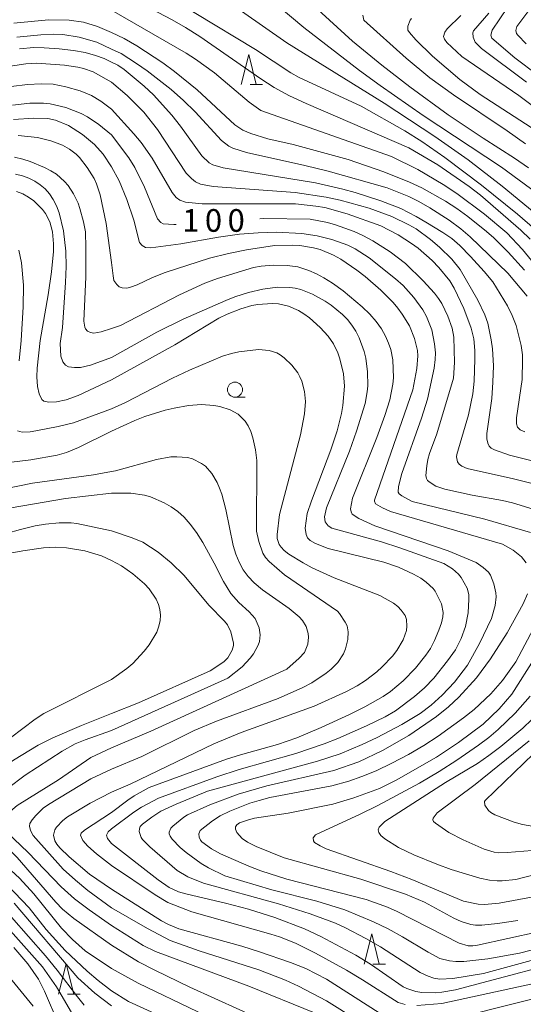
# Model space of a CAD drawing. Units: millimetres. Extents: x -76000 to -74000, y 28500 to 30000.
# Drawn here: x -74783 to -74700, y 29355 to 29517 of the extents above; entities that cross this region are included whole.
import ezdxf

# ---------------------------------------------------------------- set-up
doc = ezdxf.new("R2010")
doc.units = ezdxf.units.MM
for name, color, linetype, lineweight in [('633100_広葉樹林', 7, 'Continuous', 9), ('633200_針葉樹林', 7, 'Continuous', 9), ('710100_等高線（計曲線）', 7, 'Continuous', 20), ('710200_等高線（主曲線）', 7, 'Continuous', 9), ('731207_図化機測定による標高点（注記）', 7, 'Continuous', 20)]:
    doc.layers.add(name, color=color, linetype=linetype, lineweight=lineweight)
doc.styles.add('Style-WORKING', font='txt')

msp = doc.modelspace()

# ---------------------------------------------------------------- linework, layer by layer
at = {"layer": '633100_広葉樹林'}
msp.add_line((-74747.86, 29454.94), (-74746.19, 29454.94), dxfattribs=at)
msp.add_circle((-74747.86, 29456.19), 1.25, dxfattribs=at)
at = {"layer": '633200_針葉樹林'}
for p, q in [((-74745.37, 29506.64), (-74743.29, 29506.64)), ((-74725.04, 29361.17), (-74722.96, 29361.17)), ((-74775.56, 29356.2), (-74773.48, 29356.2))]:
    msp.add_line(p, q, dxfattribs=at)
at = {"layer": '633200_針葉樹林', "flags": 128}
for points in [[(-74746.83, 29506.64), (-74745.58, 29511.64), (-74744.33, 29506.64)], [(-74726.5, 29361.17), (-74725.25, 29366.17), (-74724, 29361.17)], [(-74777.02, 29356.2), (-74775.77, 29361.2), (-74774.52, 29356.2)]]:
    msp.add_lwpolyline(points, dxfattribs=at)
at = {"layer": '710100_等高線（計曲線）', "flags": 128}
for points in [[(-74742.58, 29521.27), (-74736.48, 29516.1), (-74727.28, 29508.97), (-74723.86, 29506.48), (-74716.73, 29501.52), (-74703.77, 29493.01), (-74697.94, 29488.7)], [(-74699.64, 29507.04), (-74707.09, 29512.61), (-74708.12, 29513.66), (-74708.49, 29514.5), (-74708.52, 29515.21), (-74708.43, 29515.54), (-74705.9, 29518.47)], [(-74784.46, 29516.79), (-74778.68, 29517.37), (-74775.29, 29517.33), (-74772.9, 29516.96), (-74770.59, 29516.26), (-74768.27, 29515.29)], [(-74699.97, 29475.93), (-74702.67, 29478.92), (-74705.03, 29481.28), (-74706.24, 29482.36), (-74709.36, 29484.84), (-74711.18, 29486.15), (-74713.05, 29487.37), (-74716.96, 29489.55), (-74719.02, 29490.52), (-74723.25, 29492.24), (-74729.15, 29494.24), (-74738.22, 29496.76), (-74742.42, 29497.69), (-74745.25, 29498.57), (-74746.54, 29499.13), (-74747.86, 29499.99), (-74754.1, 29505.77), (-74757.85, 29508.83), (-74759.81, 29510.26), (-74764.1, 29513.08), (-74766.18, 29514.26), (-74768.27, 29515.29)], [(-74784.63, 29503.27), (-74781.8, 29503.59), (-74779.55, 29503.59), (-74778.44, 29503.47), (-74775.85, 29502.85), (-74773.29, 29501.89), (-74772.24, 29501.32), (-74770.39, 29500.06), (-74768.27, 29498.33)], [(-74768.27, 29498.33), (-74765.42, 29494.52), (-74764.44, 29492.95), (-74762.83, 29489.71), (-74760.68, 29484.44), (-74760.14, 29483.84), (-74759.72, 29483.64), (-74757.97, 29483.5), (-74757.58, 29483.52)], [(-74768.27, 29457.79), (-74773.81, 29455.24), (-74775.78, 29454.49), (-74777.38, 29454.16), (-74778.64, 29454.12), (-74779.49, 29454.3), (-74779.8, 29454.58), (-74780.24, 29455.52), (-74780.51, 29456.73), (-74780.63, 29458.31), (-74780.6, 29459.73), (-74780.06, 29464.32), (-74778.75, 29471.89), (-74778.2, 29475.67), (-74777.9, 29479.05), (-74777.88, 29480.3), (-74778.05, 29482.31), (-74778.49, 29483.96), (-74779.2, 29485.35), (-74779.69, 29486), (-74781.11, 29487.4), (-74782, 29488.05), (-74782.96, 29488.57), (-74783.98, 29488.95)], [(-74743.74, 29484.47), (-74743.09, 29484.5), (-74735.41, 29484.37), (-74732.57, 29483.84), (-74731.21, 29483.47), (-74728.14, 29482.37), (-74726.59, 29481.65), (-74725.05, 29480.82), (-74722.2, 29479), (-74719.68, 29477.03), (-74716.74, 29474.2), (-74714.87, 29472.16), (-74714.18, 29471.28), (-74713.65, 29470.46), (-74712.65, 29468.35), (-74711.94, 29466.34), (-74711.69, 29464.88), (-74711.56, 29460.66), (-74711.74, 29458.09), (-74714.47, 29448.9), (-74715.67, 29445.65), (-74715.94, 29444.64), (-74716.14, 29443.61), (-74716.27, 29441.99), (-74716.2, 29441.52), (-74716, 29441.16), (-74715.6, 29440.81), (-74714.62, 29440.25), (-74713.14, 29439.75), (-74708.66, 29438.75), (-74703.64, 29437.85), (-74701.98, 29437.46), (-74698.52, 29436.41)], [(-74768.27, 29386.24), (-74765.6, 29388.31), (-74764.56, 29389), (-74762.03, 29390.36), (-74749.29, 29395.05), (-74746.96, 29395.78), (-74740.82, 29397.48), (-74737.64, 29398.6), (-74733.59, 29400.29), (-74728.91, 29402.43), (-74726.38, 29403.72), (-74723.38, 29405.42), (-74722.12, 29406.27), (-74720.04, 29408), (-74718, 29410.11), (-74716.27, 29412.26), (-74715.53, 29413.4), (-74714.85, 29414.7), (-74714.14, 29416.43), (-74713.72, 29417.64), (-74713.49, 29418.61), (-74713.44, 29419.32), (-74713.7, 29420.74), (-74714.74, 29422.86), (-74715.07, 29423.28), (-74716.24, 29424.36), (-74717.13, 29425), (-74718.31, 29425.66), (-74720.83, 29426.83), (-74723.22, 29427.64), (-74732.44, 29429.91), (-74734.56, 29430.74), (-74735.45, 29431.26), (-74735.89, 29431.68), (-74736.1, 29432.25), (-74736.24, 29433.28), (-74735.93, 29435.72), (-74735.21, 29437.82), (-74732.01, 29446.23), (-74730.97, 29449.4), (-74730.23, 29452.26), (-74730, 29453.55), (-74729.74, 29456.75), (-74729.94, 29458.81), (-74730.52, 29461.29), (-74730.85, 29462.3), (-74731.58, 29463.77), (-74732.46, 29465.06), (-74733.75, 29466.46), (-74735.56, 29468.08), (-74736.47, 29468.75), (-74737.35, 29469.28), (-74739.02, 29470.02), (-74740.67, 29470.38), (-74741.69, 29470.42), (-74744.06, 29470.26), (-74745.1, 29470.1), (-74746.89, 29469.58), (-74749.17, 29468.66), (-74750.51, 29468.01), (-74757.8, 29463.59), (-74768.27, 29457.79)], [(-74788.1, 29431.71), (-74783.31, 29433.05), (-74780.88, 29433.64), (-74779.21, 29433.92), (-74776.96, 29434.17), (-74774.94, 29434.17), (-74774.03, 29434.07), (-74768.27, 29432.82)], [(-74768.27, 29432.82), (-74764.89, 29431.67), (-74763.12, 29430.94), (-74760.56, 29429.31), (-74758.4, 29427.57), (-74756.28, 29425.45), (-74752.17, 29420.54), (-74749.57, 29417.87), (-74749.12, 29417.28), (-74748.55, 29416.13), (-74748.09, 29414.27), (-74748.09, 29413.85), (-74748.31, 29413.07), (-74749.04, 29411.81), (-74749.7, 29411.16), (-74751.94, 29409.68), (-74763.8, 29404.4), (-74768.27, 29402.63)], [(-74694.27, 29418.18), (-74702.1, 29405.83), (-74704.17, 29403.41), (-74706.83, 29400.88), (-74710.9, 29397.8), (-74714.54, 29395.38), (-74721.18, 29391.62), (-74723.97, 29390.2), (-74728.19, 29388.66), (-74731.69, 29387.64), (-74739.09, 29386.14), (-74744.63, 29385.31), (-74745.63, 29385.06), (-74747.09, 29384.51), (-74747.53, 29384.23), (-74747.75, 29383.9), (-74747.75, 29383.47), (-74747.53, 29382.96), (-74746.67, 29381.96), (-74745.81, 29381.35), (-74744.35, 29380.62), (-74739.74, 29378.77), (-74727.03, 29375.2), (-74719.67, 29372.76), (-74716.54, 29371.4), (-74711.65, 29368.78), (-74710.47, 29368.23), (-74708.84, 29367.74), (-74708.08, 29367.63), (-74707.03, 29367.63), (-74704.43, 29367.87), (-74701.09, 29368.38)], [(-74768.27, 29402.63), (-74773.27, 29400.65), (-74777.97, 29398.58), (-74780.39, 29397.36), (-74784.48, 29394.91), (-74785.89, 29393.93), (-74787.42, 29392.66), (-74791.65, 29388.57), (-74792.31, 29387.82), (-74793.09, 29386.65), (-74793.53, 29385.86), (-74793.92, 29384.8), (-74793.84, 29384.41), (-74793.56, 29383.96), (-74792.54, 29382.92), (-74786.33, 29377.98), (-74783.49, 29375.39), (-74781.12, 29372.79), (-74776.57, 29367.13), (-74774.73, 29365.25), (-74772.66, 29363.39), (-74768.27, 29360.44)], [(-74768.27, 29377.47), (-74770.77, 29379.4), (-74772.2, 29380.65), (-74773.03, 29381.6), (-74773.4, 29382.48), (-74773.31, 29382.82), (-74772.76, 29383.32), (-74768.27, 29386.24)], [(-74719.74, 29354.46), (-74720.85, 29354.8), (-74726.77, 29358.57), (-74729.42, 29360.15), (-74734.54, 29362.97), (-74737.87, 29364.61), (-74740.49, 29365.66), (-74741.92, 29366.13), (-74754.99, 29369.8), (-74758.95, 29371.35), (-74761.04, 29372.64), (-74768.27, 29377.47)], [(-74784.41, 29363.9), (-74782.1, 29361.24), (-74780.38, 29358.66), (-74779.38, 29356.71), (-74777.01, 29351.17)], [(-74621.64, 29354.32), (-74627.34, 29357.48), (-74629.92, 29358.72), (-74634.31, 29360.39), (-74640.16, 29362.12), (-74644.74, 29363.15), (-74650.27, 29363.99), (-74652.47, 29364.13), (-74656.73, 29364.18), (-74660.39, 29364.12), (-74663.77, 29363.94), (-74669.84, 29363.28), (-74680.18, 29361.92), (-74713.64, 29354.63), (-74717.76, 29354.31)], [(-74768.27, 29360.44), (-74763.86, 29358.02), (-74754.02, 29353.26), (-74749.25, 29351.02), (-74746.52, 29348.95), (-74745.11, 29347.6)]]:
    msp.add_lwpolyline(points, dxfattribs=at)
at = {"layer": '710200_等高線（主曲線）', "flags": 128}
for points in [[(-74698.29, 29482.76), (-74701.14, 29485.21), (-74707.07, 29490), (-74713.16, 29494.59), (-74716.98, 29497.22), (-74719.78, 29499), (-74726.98, 29503.1), (-74737.23, 29507.84), (-74738.64, 29508.59), (-74744.46, 29512.48), (-74764.18, 29524.41)], [(-74766.57, 29521.77), (-74758.25, 29517.35), (-74756.04, 29516.1), (-74753.65, 29514.6), (-74743.59, 29507.59), (-74741.38, 29506.17), (-74738.87, 29504.81), (-74736.06, 29503.51), (-74719.1, 29496.19), (-74714.32, 29493.36), (-74709.14, 29489.79), (-74707.25, 29488.34), (-74700.58, 29482.59), (-74699.03, 29481.09)], [(-74699.34, 29492.86), (-74701.66, 29494.5), (-74706.83, 29497.79), (-74712.58, 29501.63), (-74718.93, 29506.26), (-74723.56, 29509.87), (-74728.41, 29513.84), (-74734.78, 29519.6)], [(-74696.07, 29474.21), (-74700.3, 29479.37), (-74702.89, 29482.14), (-74706.6, 29485.24), (-74711.18, 29488.64), (-74713.45, 29490.13), (-74717.6, 29492.58), (-74721.97, 29494.76), (-74743.59, 29502.34), (-74745.52, 29503.74), (-74751.25, 29508.59), (-74754.4, 29510.88), (-74755.95, 29511.86), (-74768.27, 29518.96)], [(-74746.8, 29518.81), (-74739.28, 29513.56), (-74723.21, 29503.55), (-74714.83, 29498.08), (-74709.32, 29494.19), (-74703.65, 29489.84), (-74697.46, 29484.74)], [(-74726.73, 29518.13), (-74726.53, 29517.33), (-74719.53, 29511.03), (-74715.61, 29507.78), (-74711.7, 29504.93), (-74702.86, 29499.01), (-74699.84, 29496.85)], [(-74710.53, 29518.09), (-74712.76, 29515.87), (-74713.18, 29515.31), (-74713.35, 29514.6), (-74713.23, 29514.18), (-74712.83, 29513.62), (-74710.36, 29511.3), (-74700.93, 29504.84), (-74697.83, 29502.51)], [(-74693.96, 29505.33), (-74701.58, 29511.05), (-74705.37, 29514.31), (-74705.53, 29514.84), (-74705.32, 29515.63), (-74702.79, 29519.38)], [(-74699.27, 29518.9), (-74701.25, 29516.26), (-74701.42, 29515.6), (-74701.28, 29515.1), (-74701.09, 29514.82), (-74699.7, 29513.39)], [(-74698.87, 29499.56), (-74707.29, 29505.03), (-74710.7, 29507.5), (-74715.17, 29511.33), (-74717.93, 29514.05), (-74719.02, 29515.25), (-74719.26, 29515.63), (-74719.26, 29516.31), (-74718.88, 29517.32), (-74718.67, 29517.59)], [(-74768.27, 29512.53), (-74770.7, 29513.65), (-74773.61, 29514.5), (-74776.33, 29514.91), (-74777.94, 29514.97), (-74779.99, 29514.9), (-74783.96, 29514.49)], [(-74768.27, 29510.37), (-74769.52, 29510.97), (-74770.92, 29511.48), (-74772.64, 29511.95), (-74774.57, 29512.31), (-74776.91, 29512.58), (-74779.44, 29512.74), (-74781.13, 29512.77), (-74783.48, 29512.54)], [(-74768.27, 29512.53), (-74766.7, 29511.79), (-74764.12, 29510.14), (-74762.36, 29508.93), (-74758.43, 29505.82), (-74756.39, 29504.02), (-74754.47, 29502.17), (-74750.08, 29497.41), (-74748.9, 29496.45), (-74748.21, 29496.12), (-74745.96, 29495.4), (-74736.32, 29493.29), (-74732.46, 29492.33), (-74722.69, 29489.59), (-74719.1, 29488.13), (-74717.44, 29487.29), (-74715.64, 29486.27), (-74712.45, 29484.25), (-74710.49, 29482.8), (-74708.96, 29481.47), (-74702.74, 29475.43), (-74699.54, 29471.66)], [(-74768.27, 29507.05), (-74771.29, 29508.74), (-74772.91, 29509.31), (-74773.84, 29509.53), (-74776.07, 29509.84), (-74780.66, 29510.21), (-74782.43, 29510.09), (-74786.09, 29509.51)], [(-74699.92, 29449.19), (-74700.68, 29449.53), (-74701.14, 29449.97), (-74701.3, 29450.52), (-74701.29, 29451.54), (-74700.39, 29457.87), (-74700.3, 29461.12), (-74700.32, 29461.96), (-74700.55, 29463.49), (-74701.37, 29466.81), (-74702, 29468.44), (-74702.8, 29470.05), (-74705.24, 29474.03), (-74706.64, 29475.76), (-74708.89, 29478.2), (-74710.68, 29480.04), (-74712.02, 29481.18), (-74713.5, 29482.21), (-74716.28, 29483.9), (-74717.9, 29484.85), (-74720.45, 29486.15), (-74723.74, 29487.43), (-74727.98, 29488.79), (-74730, 29489.36), (-74734.55, 29490.42), (-74749.8, 29492.86), (-74751.52, 29493.4), (-74752.11, 29493.73), (-74753.35, 29494.86), (-74756.87, 29499.78), (-74758.33, 29501.61), (-74761.36, 29504.93), (-74762.9, 29506.4), (-74766.18, 29509.17), (-74767.24, 29509.89), (-74768.27, 29510.37)], [(-74784.85, 29506.36), (-74782.17, 29506.66), (-74779.92, 29506.8), (-74777.91, 29506.7), (-74775.83, 29506.3), (-74773.49, 29505.63), (-74771.59, 29504.84), (-74770.03, 29503.92), (-74768.27, 29502.58)], [(-74768.27, 29507.05), (-74765.68, 29504.82), (-74762.95, 29502.09), (-74760.7, 29499.22), (-74755.91, 29491.98), (-74755.07, 29491.09), (-74754.38, 29490.57), (-74753.55, 29490.19), (-74751.47, 29489.8), (-74737.92, 29488.79), (-74732.77, 29488.03), (-74730.44, 29487.53), (-74725.68, 29486.22), (-74721.92, 29484.84), (-74719.09, 29483.47), (-74717.9, 29482.78), (-74715.51, 29481.04), (-74714.02, 29479.75), (-74712, 29477.79), (-74710.63, 29476.05), (-74707.71, 29471.01), (-74706.56, 29468.59), (-74706.06, 29467.16), (-74705.47, 29464.43), (-74705.28, 29462.96), (-74705.13, 29460.14), (-74705.19, 29457.43), (-74705.39, 29454.75), (-74706.23, 29448.95), (-74706.2, 29448.03), (-74706.06, 29447.36), (-74705.81, 29446.85), (-74705.47, 29446.5), (-74704.95, 29446.23), (-74702.46, 29445.37), (-74694.48, 29443.39)], [(-74698.73, 29440.66), (-74701.78, 29441.45), (-74709.46, 29443.14), (-74710.32, 29443.55), (-74710.77, 29443.87), (-74711.06, 29444.27), (-74711.21, 29445.05), (-74711.17, 29445.49), (-74709.24, 29452.02), (-74708.5, 29455.52), (-74708.29, 29457.58), (-74708.17, 29461.24), (-74708.17, 29462.66), (-74708.34, 29464.57), (-74708.78, 29466.36), (-74710.02, 29469.61), (-74711.6, 29472.95), (-74712.35, 29474.17), (-74714.14, 29476.37), (-74715.27, 29477.53), (-74717.59, 29479.58), (-74718.67, 29480.39), (-74720.88, 29481.79), (-74723.75, 29483.26), (-74729.32, 29485.26), (-74733.02, 29486.32), (-74734.5, 29486.56), (-74737.86, 29486.9), (-74753.29, 29486.91), (-74756.07, 29487.22), (-74756.98, 29487.54), (-74757.6, 29488), (-74758.25, 29488.8), (-74761.55, 29494.47), (-74763.4, 29497.09), (-74764.59, 29498.53), (-74768.27, 29502.58)], [(-74768.27, 29493.05), (-74769.65, 29495.12), (-74771.08, 29496.74), (-74773.05, 29498.41), (-74775.39, 29499.9), (-74777.54, 29500.78), (-74778.8, 29501.02), (-74781.14, 29501.09), (-74784.47, 29500.89)], [(-74768.27, 29477.23), (-74769.16, 29483.66), (-74770.13, 29488.44), (-74770.75, 29490.25), (-74771.14, 29491.09), (-74772.3, 29492.94), (-74773.59, 29494.57), (-74774.15, 29495.12), (-74775.22, 29495.95), (-74776.41, 29496.64), (-74778.31, 29497.33), (-74780.54, 29497.89), (-74783.69, 29498.23)], [(-74768.27, 29466.32), (-74769.99, 29465.73), (-74771.19, 29465.54), (-74771.75, 29465.63), (-74772.23, 29465.86), (-74772.57, 29466.26), (-74772.69, 29466.55), (-74772.85, 29467.53), (-74772.52, 29474.83), (-74772.5, 29479.67), (-74772.6, 29482.28), (-74772.93, 29483.96), (-74773.51, 29486.16), (-74773.82, 29487.03), (-74774.54, 29488.56), (-74775.47, 29489.96), (-74776.03, 29490.61), (-74777.4, 29491.81), (-74778.3, 29492.38), (-74779.36, 29492.94), (-74781.72, 29493.92), (-74782.96, 29494.33), (-74784.31, 29494.63)], [(-74768.27, 29493.05), (-74767.01, 29490.73), (-74765.75, 29487.63), (-74764.59, 29484.22), (-74763.63, 29480.54), (-74763.21, 29480.02), (-74762.67, 29479.68), (-74761.78, 29479.66), (-74756.84, 29480.3), (-74750.6, 29481.43), (-74747.13, 29481.92), (-74744.04, 29482.15), (-74741.06, 29482.24), (-74736.8, 29482.03), (-74734.29, 29481.65), (-74731.82, 29481.01), (-74729.19, 29480.08), (-74727.97, 29479.49), (-74725.67, 29478.01), (-74721.3, 29474.5), (-74720.07, 29473.39), (-74718.28, 29471.46), (-74716.8, 29469.38), (-74716.18, 29468.27), (-74715.31, 29466.06), (-74714.85, 29463.78), (-74714.72, 29462.28), (-74714.74, 29461.16), (-74714.91, 29459.76), (-74716, 29454.59), (-74717.03, 29451.46), (-74720.27, 29442.33), (-74720.8, 29440.15), (-74720.86, 29439.22), (-74720.68, 29438.95), (-74720.28, 29438.63), (-74718.53, 29437.7), (-74706.53, 29434.79), (-74698.97, 29432.54)], [(-74768.27, 29461.52), (-74771.75, 29460.26), (-74773.39, 29459.87), (-74774.42, 29459.85), (-74775.4, 29459.97), (-74775.9, 29460.24), (-74776.34, 29460.78), (-74776.67, 29461.71), (-74776.77, 29463.82), (-74776.41, 29466.49), (-74775.89, 29473.89), (-74775.8, 29476.57), (-74775.85, 29479.1), (-74776.23, 29482.45), (-74776.93, 29485.42), (-74777.38, 29486.6), (-74777.91, 29487.63), (-74778.54, 29488.56), (-74779.26, 29489.38), (-74780.07, 29490.09), (-74780.96, 29490.68), (-74781.94, 29491.16), (-74783, 29491.54), (-74784.18, 29491.86)], [(-74783.54, 29460.98), (-74783.23, 29464.31), (-74782.91, 29469.88), (-74782.85, 29473.5), (-74783.14, 29477.15), (-74783.62, 29479.27)], [(-74699.73, 29427.55), (-74700.49, 29428.54), (-74701.88, 29429.65), (-74703.6, 29430.63), (-74722.14, 29436.06), (-74723.49, 29436.66), (-74724.62, 29437.31), (-74724.81, 29437.75), (-74724.76, 29437.93), (-74718.47, 29456.14), (-74717.81, 29459.7), (-74717.63, 29461.8), (-74717.69, 29462.68), (-74718.17, 29464.66), (-74719.02, 29466.73), (-74720.19, 29468.69), (-74720.91, 29469.65), (-74721.72, 29470.61), (-74723.76, 29472.66), (-74726.35, 29474.93), (-74727.69, 29475.98), (-74730.35, 29477.76), (-74731.57, 29478.44), (-74733.79, 29479.36), (-74734.88, 29479.67), (-74737.13, 29480.03), (-74738.32, 29480.11), (-74741.31, 29480.05), (-74745.93, 29479.32), (-74748.94, 29478.72), (-74752.09, 29477.92), (-74759.41, 29475.59), (-74761.49, 29474.74), (-74764.01, 29473.53), (-74765.16, 29473.12)], [(-74765.16, 29473.12), (-74765.76, 29472.99), (-74766.51, 29473.03), (-74767, 29473.2), (-74767.4, 29473.57), (-74767.88, 29474.25), (-74768.02, 29474.99), (-74768.27, 29477.23)], [(-74768.27, 29466.32), (-74766.78, 29466.78), (-74757.05, 29471.88), (-74752.83, 29473.8), (-74750.74, 29474.58), (-74744.78, 29476.41), (-74743.54, 29476.63), (-74741.53, 29476.79), (-74739.25, 29476.75), (-74737.45, 29476.5), (-74735.63, 29475.89), (-74734.37, 29475.34), (-74733.14, 29474.7), (-74731.74, 29473.8), (-74729.97, 29472.51), (-74726.81, 29469.88), (-74725.55, 29468.65), (-74724.49, 29467.45), (-74723.63, 29466.24), (-74722.95, 29465.02), (-74722.45, 29463.87), (-74722.08, 29462.85), (-74721.73, 29461.11), (-74721.66, 29458.17), (-74721.76, 29457.09), (-74722.23, 29454.53), (-74723.08, 29451.9), (-74724.39, 29448.3), (-74728.43, 29438.26), (-74728.74, 29436.5), (-74728.67, 29435.98), (-74728.47, 29435.6), (-74727.37, 29434.85), (-74724.71, 29433.64), (-74712.63, 29429.54), (-74707.99, 29427.58), (-74706.81, 29426.79), (-74705.96, 29425.99), (-74705.61, 29425.5), (-74705.03, 29424.09), (-74704.71, 29422.57), (-74704.67, 29421.93), (-74704.83, 29420.51), (-74705.42, 29418.36), (-74707.43, 29414.18), (-74709.42, 29410.64), (-74711.58, 29407.8), (-74713.58, 29405.64), (-74715.4, 29403.99), (-74717.22, 29402.63), (-74720.26, 29400.82), (-74724.34, 29398.66), (-74726.8, 29397.51), (-74730.46, 29395.97), (-74734.2, 29394.71), (-74752.41, 29389.79), (-74757.56, 29387.65), (-74760.11, 29386.46), (-74761.62, 29385.48), (-74763.15, 29384.32), (-74763.52, 29383.93), (-74763.67, 29383.57), (-74763.68, 29383.13), (-74763.39, 29382.13), (-74763.17, 29381.78), (-74761.94, 29380.57), (-74757.44, 29376.67), (-74755.67, 29375.59), (-74753.07, 29374.54), (-74740.68, 29371.13), (-74735.43, 29369.47), (-74731.21, 29367.93), (-74729.56, 29367.17), (-74726.24, 29365.43), (-74723.82, 29364.01), (-74717.22, 29359.8), (-74715.91, 29359.19), (-74714.96, 29358.87), (-74713.98, 29358.7), (-74711.84, 29358.8), (-74706.74, 29359.64), (-74695.22, 29362.75)], [(-74768.27, 29383.54), (-74764.59, 29386.32), (-74763.33, 29387.13), (-74760.5, 29388.6), (-74750.87, 29392.17), (-74747.17, 29393.37), (-74737.78, 29396.01), (-74733.09, 29397.61), (-74730.86, 29398.49), (-74726.09, 29400.57), (-74723.05, 29402.08), (-74721.34, 29403.07), (-74718.17, 29405.41), (-74716.53, 29406.86), (-74714.97, 29408.48), (-74712.69, 29411.34), (-74711.37, 29413.17), (-74710.45, 29415), (-74709.75, 29417.01), (-74709.28, 29419.3), (-74709.17, 29421.52), (-74709.2, 29422.33), (-74709.45, 29423.37), (-74710.47, 29425.14), (-74710.91, 29425.68), (-74711.87, 29426.57), (-74713.34, 29427.46), (-74720.57, 29430.05), (-74723.62, 29430.99), (-74731.83, 29433.28), (-74732.46, 29433.67), (-74732.97, 29434.31), (-74733.07, 29435.14), (-74732.73, 29436.64), (-74728.94, 29446), (-74727.75, 29449.34), (-74726.35, 29453.91), (-74725.98, 29455.83), (-74725.91, 29456.82), (-74725.92, 29459.13), (-74726.21, 29461.4), (-74726.48, 29462.51), (-74727.31, 29464.76), (-74727.87, 29465.85), (-74728.52, 29466.86), (-74729.27, 29467.78), (-74730.1, 29468.64), (-74731.97, 29470.18), (-74732.97, 29470.85), (-74735.02, 29471.97), (-74736.99, 29472.74), (-74737.88, 29472.97), (-74738.79, 29473.11), (-74740.81, 29473.14), (-74743.25, 29472.81), (-74745.6, 29472.28), (-74747.86, 29471.55), (-74749.38, 29470.93), (-74756.41, 29467.87), (-74760.79, 29465.7), (-74768.27, 29461.52)], [(-74768.27, 29389.59), (-74765.18, 29390.92), (-74751.37, 29397.63), (-74746.83, 29399.5), (-74734.79, 29403.81), (-74729.41, 29406.28), (-74727.67, 29407.2), (-74726.26, 29408.1), (-74724.42, 29409.53), (-74723.51, 29410.35), (-74721.82, 29412.12), (-74721.09, 29413.04), (-74720.03, 29414.78), (-74719.5, 29416.37), (-74719.43, 29417.08), (-74719.49, 29418.17), (-74719.71, 29418.82), (-74720.36, 29419.74), (-74720.91, 29420.3), (-74721.66, 29420.88), (-74723.9, 29422.12), (-74731.43, 29425.06), (-74735.08, 29426.72), (-74736.61, 29427.52), (-74738.97, 29428.99), (-74739.75, 29429.6), (-74740.24, 29430.11), (-74740.55, 29430.59), (-74740.88, 29431.58), (-74740.9, 29432.21), (-74740.52, 29435.55), (-74737.05, 29448.73), (-74736.38, 29452.18), (-74736.19, 29454.22), (-74736.35, 29455.87), (-74736.82, 29457.58), (-74737.13, 29458.33), (-74737.48, 29458.97), (-74738.44, 29460.22), (-74739.75, 29461.47), (-74740.37, 29461.93), (-74740.94, 29462.27), (-74742.23, 29462.68), (-74743.95, 29462.83), (-74747.21, 29462.46), (-74748.45, 29462.19), (-74749.93, 29461.72), (-74755.36, 29459.44), (-74758.21, 29458.08), (-74765.97, 29454.04), (-74768.27, 29453.03)], [(-74768.27, 29453.03), (-74774.54, 29450.71), (-74777.12, 29450.1), (-74780.8, 29449.39), (-74781.74, 29449.23), (-74783.04, 29449.15), (-74783.85, 29449.4)], [(-74768.27, 29449.34), (-74764.43, 29451.1), (-74762.79, 29451.73), (-74759.39, 29452.77), (-74757.93, 29453.13), (-74755.54, 29453.56), (-74753.38, 29453.72), (-74751.34, 29453.59), (-74750.35, 29453.39), (-74748.64, 29452.84), (-74747.35, 29452.13), (-74746.2, 29450.99), (-74745.68, 29450.22), (-74745.25, 29449.29), (-74744.9, 29448.2), (-74744.44, 29446.21), (-74744.25, 29444.45), (-74744.3, 29432.77), (-74743.94, 29431.08), (-74743.24, 29429.13), (-74742.8, 29428.42), (-74742.23, 29427.75), (-74739.67, 29425.54), (-74730.9, 29419.55), (-74730.55, 29419.17), (-74729.62, 29417.75), (-74729.32, 29417.15), (-74729.13, 29416.15), (-74729.17, 29414.85), (-74729.56, 29413.3), (-74729.94, 29412.49), (-74730.85, 29411.06), (-74731.94, 29409.93), (-74732.78, 29409.27), (-74735.15, 29407.69), (-74736.62, 29406.9), (-74740.72, 29405.11), (-74750.92, 29401.37), (-74754.59, 29399.8), (-74763.26, 29395.52), (-74768.27, 29393.42)], [(-74788.54, 29443.76), (-74781.6, 29444.58), (-74777.27, 29445.37), (-74775.72, 29445.82), (-74773.72, 29446.64), (-74768.27, 29449.34)], [(-74768.27, 29396.93), (-74761.75, 29399.68), (-74739.27, 29409.98), (-74737.23, 29411.76), (-74736.39, 29412.72), (-74735.82, 29414.09), (-74735.69, 29415.24), (-74735.76, 29415.85), (-74736.1, 29417), (-74736.72, 29418.02), (-74737.24, 29418.59), (-74738.88, 29419.98), (-74743.33, 29423.09), (-74744.66, 29424.21), (-74745.7, 29425.29), (-74746.51, 29426.41), (-74747.19, 29427.64), (-74747.73, 29428.98), (-74748.16, 29430.41), (-74749.4, 29436.38), (-74750.06, 29438.88), (-74750.43, 29439.92), (-74750.82, 29440.82), (-74751.69, 29442.31), (-74752.74, 29443.51), (-74753.38, 29444), (-74754.9, 29444.74), (-74755.72, 29444.96), (-74757.47, 29445.1), (-74758.45, 29445.05), (-74760.85, 29444.65), (-74767.6, 29442.75), (-74768.27, 29442.64)], [(-74768.27, 29442.64), (-74771.26, 29442.11), (-74781.32, 29440.71), (-74788.69, 29439.22)], [(-74788.48, 29436.02), (-74775.87, 29438.17), (-74768.27, 29439.09)], [(-74768.27, 29439.09), (-74765.08, 29439.08), (-74762.85, 29438.76), (-74761.81, 29438.45), (-74759.56, 29437.49), (-74758.41, 29436.83), (-74757.32, 29436.02), (-74756.27, 29435.07), (-74755.25, 29433.93), (-74754.22, 29432.54), (-74753.18, 29430.91), (-74751.29, 29427.51), (-74749.77, 29424.44), (-74748.56, 29422.46), (-74747.23, 29421), (-74745.54, 29419.45), (-74744.53, 29418.31), (-74743.87, 29416.78), (-74743.69, 29415.66), (-74743.81, 29414.55), (-74744.03, 29413.92), (-74744.81, 29412.49), (-74745.36, 29411.76), (-74746.69, 29410.33), (-74749.05, 29408.46), (-74768.27, 29399.81)], [(-74768.27, 29427.94), (-74769.94, 29428.7), (-74772.71, 29429.51), (-74775.71, 29430.04), (-74777.56, 29430.14), (-74779.51, 29430), (-74782.93, 29429.54), (-74787.53, 29428.69)], [(-74768.27, 29408.24), (-74765.76, 29410.04), (-74764.77, 29410.91), (-74762.87, 29412.94), (-74762.06, 29413.99), (-74760.8, 29416.09), (-74760.43, 29417.07), (-74760.23, 29418.01), (-74760.19, 29418.91), (-74760.29, 29419.8), (-74760.53, 29420.67), (-74760.9, 29421.53), (-74762.06, 29423.23), (-74762.83, 29424.07), (-74764.75, 29425.72), (-74766.62, 29427.04), (-74768.27, 29427.94)], [(-74698.9, 29363.49), (-74700.82, 29362.97), (-74706.06, 29362.03), (-74710.04, 29361.61), (-74711.35, 29361.6), (-74712.37, 29361.71), (-74713.97, 29362.11), (-74715.89, 29363.14), (-74720.15, 29365.7), (-74722.55, 29367), (-74724.95, 29368.17), (-74729.72, 29370.13), (-74734.35, 29371.6), (-74741.79, 29373.44), (-74749.55, 29375.79), (-74752.23, 29377.08), (-74753.45, 29377.83), (-74755.96, 29379.62), (-74756.94, 29380.45), (-74758.24, 29381.84), (-74758.59, 29382.34), (-74758.73, 29382.7), (-74758.73, 29382.99), (-74758.47, 29383.63), (-74758.14, 29384.01), (-74756.34, 29385.45), (-74755.7, 29385.85), (-74752.01, 29387.52), (-74747.36, 29389.29), (-74742.61, 29390.66), (-74731.53, 29393.17), (-74727.4, 29394.65), (-74723.45, 29396.5), (-74719.11, 29398.99), (-74714.51, 29402.13), (-74712.53, 29403.74), (-74710.82, 29405.34), (-74707.94, 29408.53), (-74705.58, 29411.68), (-74702.82, 29415.96), (-74700.19, 29420.78), (-74699.51, 29422.41)], [(-74695.07, 29423.13), (-74701.44, 29411.15), (-74703.63, 29408.06), (-74705.53, 29405.88), (-74708.32, 29403.31), (-74710.08, 29401.89), (-74714.24, 29398.86), (-74716.62, 29397.32), (-74719.15, 29395.84), (-74721.94, 29394.38), (-74724.51, 29393.16), (-74726.88, 29392.18), (-74729.05, 29391.44), (-74731.85, 29390.64), (-74742.08, 29388.7), (-74743.88, 29388.25), (-74745.38, 29387.78), (-74748.69, 29386.49), (-74750.3, 29385.7), (-74751.6, 29384.88), (-74753.63, 29383.28), (-74753.84, 29382.71), (-74753.8, 29382.15), (-74753.58, 29381.67), (-74753.32, 29381.39), (-74751.76, 29380.22), (-74750.26, 29379.4), (-74745.57, 29377.37), (-74743.57, 29376.61), (-74739.28, 29375.22), (-74726.19, 29371.83), (-74722.62, 29370.58), (-74721.03, 29369.87), (-74710.8, 29364.63), (-74709.29, 29364.2), (-74708.52, 29364.18), (-74707.74, 29364.32), (-74697.73, 29366.52)], [(-74768.27, 29356.77), (-74770.46, 29358.45), (-74772.28, 29359.99), (-74775.97, 29363.44), (-74779.08, 29366.9), (-74781.91, 29370.46), (-74786.76, 29375.49), (-74788.72, 29377.27), (-74791.65, 29379.58), (-74793.56, 29380.82), (-74795.31, 29381.82), (-74796.13, 29382.39), (-74796.48, 29383.04), (-74796.64, 29384), (-74796.45, 29385.48), (-74796.21, 29386.19), (-74795.08, 29388.28), (-74793.51, 29390.65), (-74791.52, 29392.7), (-74784.99, 29398.61), (-74780.93, 29401.68), (-74779.48, 29402.62), (-74768.27, 29408.24)], [(-74698.52, 29372.3), (-74704.16, 29371.24), (-74706.62, 29371.05), (-74707.66, 29371.11), (-74710.08, 29371.6), (-74718.62, 29375.18), (-74722.08, 29376.5), (-74732.79, 29380.26), (-74733.79, 29380.74), (-74734.7, 29381.31), (-74734.89, 29381.57), (-74734.91, 29382.06), (-74734.56, 29382.54), (-74734.35, 29382.68), (-74727.29, 29385.91), (-74724.23, 29387.43), (-74717.35, 29391.12), (-74714.1, 29393.02), (-74711.17, 29394.88), (-74707.56, 29397.39), (-74705.9, 29398.67), (-74704.34, 29399.98), (-74701.5, 29402.68), (-74699.05, 29405.47)], [(-74690.48, 29403.68), (-74706.48, 29388.21), (-74706.6, 29388.07), (-74706.54, 29387.48), (-74705.96, 29386.58), (-74705.57, 29386.25), (-74704.86, 29385.87), (-74701.68, 29384.65), (-74700.31, 29384.26), (-74698.46, 29383.94)], [(-74698.78, 29401.62), (-74700.28, 29400.21), (-74703.9, 29397.16), (-74705.87, 29395.67), (-74707.76, 29394.37), (-74713.06, 29391.21), (-74723.09, 29384.75), (-74724.04, 29383.82), (-74724.18, 29383.37), (-74724.09, 29382.93), (-74723.73, 29382.45), (-74723.09, 29381.9), (-74720.8, 29380.44), (-74718.3, 29379.27), (-74714.46, 29377.68), (-74712.11, 29376.83), (-74707.35, 29375.4), (-74705.79, 29375.07), (-74704.52, 29374.96), (-74703.66, 29374.96), (-74701.44, 29375.18), (-74690.09, 29378.08)], [(-74768.27, 29399.81), (-74772.64, 29398.29), (-74774.29, 29397.61), (-74776.46, 29396.37), (-74782.56, 29392.4), (-74785.5, 29390.24), (-74787.99, 29388.07), (-74789.5, 29386.27), (-74789.92, 29385.61), (-74790.18, 29384.75), (-74790, 29383.88), (-74789.82, 29383.66), (-74785.98, 29380.75), (-74784.98, 29379.92), (-74783.86, 29378.8), (-74777.51, 29371.42), (-74776.39, 29370.25), (-74774.51, 29368.73), (-74768.27, 29364.32)], [(-74698.7, 29379.95), (-74702.85, 29379.61), (-74704.27, 29379.59), (-74705.02, 29379.7), (-74706.66, 29380.2), (-74710.15, 29381.7), (-74712.52, 29382.94), (-74714.7, 29384.46), (-74715.01, 29384.76), (-74715.13, 29385.02), (-74715.1, 29385.32), (-74714.44, 29386.18), (-74708.15, 29390.86), (-74699.23, 29398.1)], [(-74768.27, 29367.55), (-74772, 29370.17), (-74774.4, 29371.98), (-74776.61, 29373.93), (-74782.04, 29379.65), (-74785.6, 29382.98), (-74786.03, 29383.51), (-74786.32, 29384.26), (-74786.13, 29385.05), (-74785.82, 29385.53), (-74785.01, 29386.49), (-74783.86, 29387.39), (-74777.06, 29391.63), (-74771.72, 29395.35), (-74768.27, 29396.93)], [(-74768.27, 29370.5), (-74772.17, 29373.33), (-74774.24, 29375.03), (-74776.26, 29376.89), (-74781.21, 29382.45), (-74781.69, 29383.27), (-74781.87, 29384), (-74781.78, 29384.43), (-74781.42, 29385.02), (-74780.78, 29385.75), (-74779.56, 29386.95), (-74778.71, 29387.56), (-74771.71, 29391.82), (-74768.27, 29393.42)], [(-74768.27, 29389.59), (-74771.8, 29387.78), (-74775.54, 29385.52), (-74776.31, 29384.93), (-74777.38, 29383.84), (-74777.68, 29383.36), (-74777.88, 29382.49), (-74777.65, 29381.57), (-74777.33, 29381.03), (-74776.81, 29380.39), (-74775.31, 29378.9), (-74771.9, 29376.06), (-74768.27, 29373.55)], [(-74768.27, 29381.1), (-74768.93, 29381.94), (-74769.11, 29382.5), (-74768.85, 29383.03), (-74768.27, 29383.54)], [(-74688.93, 29362.85), (-74711.39, 29356.89), (-74713.65, 29356.52), (-74714.72, 29356.43), (-74716.94, 29356.45), (-74717.95, 29356.62), (-74719.43, 29357.11), (-74720.03, 29357.41), (-74725.44, 29361.15), (-74727.89, 29362.64), (-74733.67, 29365.73), (-74736.38, 29366.98), (-74741.25, 29368.85), (-74745.6, 29370.25), (-74749.45, 29371.26), (-74755.79, 29372.72), (-74757.18, 29373.15), (-74758.73, 29373.84), (-74760.57, 29375.13), (-74768.27, 29381.1)], [(-74722.61, 29352.24), (-74732.75, 29358.68), (-74736.13, 29360.44), (-74738.7, 29361.43), (-74743.83, 29363.21), (-74746.75, 29364.11), (-74757.12, 29366.99), (-74758.87, 29367.71), (-74759.99, 29368.33), (-74768.27, 29373.55)], [(-74784.37, 29371.24), (-74773.87, 29358.92), (-74771.02, 29356.34), (-74768.27, 29354.24)], [(-74768.27, 29370.5), (-74762.35, 29367.07), (-74758.56, 29365.1), (-74753.79, 29363.35), (-74743.89, 29360.22), (-74739.48, 29358.5), (-74737.36, 29357.53), (-74732.71, 29355.07), (-74722.7, 29348.8)], [(-74772.79, 29354.38), (-74773.93, 29355.74), (-74777.25, 29360.14), (-74779.2, 29362.56), (-74784.84, 29368.92)], [(-74785, 29366.68), (-74779.69, 29360.69), (-74777.4, 29357.42), (-74774.9, 29353.18)], [(-74727.06, 29347.6), (-74731.21, 29350.94), (-74732.43, 29351.8), (-74734.69, 29353.1), (-74745.55, 29357.51), (-74761.02, 29363.26), (-74763.05, 29364.25), (-74768.27, 29367.55)], [(-74736.83, 29347.6), (-74739.19, 29349.57), (-74740.44, 29350.38), (-74742.9, 29351.71), (-74755.31, 29357.34), (-74761.11, 29360.17), (-74763.83, 29361.57), (-74768.27, 29364.32)], [(-74622.68, 29352.16), (-74627.36, 29354.55), (-74631.56, 29356.33), (-74633.95, 29357.21), (-74639.11, 29358.87), (-74641.66, 29359.49), (-74652.94, 29361.46), (-74656.99, 29361.95), (-74661.48, 29361.88), (-74664.97, 29361.69), (-74668.67, 29361.34), (-74672.58, 29360.82), (-74680.09, 29359.61), (-74688.08, 29358.09), (-74709.76, 29352.6)], [(-74781.24, 29354.21), (-74786.22, 29360.3)], [(-74750.89, 29347.6), (-74751.6, 29348.33), (-74752.46, 29348.86), (-74757.27, 29351.25), (-74765.45, 29354.99), (-74768.27, 29356.77)]]:
    msp.add_lwpolyline(points, dxfattribs=at)

# ---------------------------------------------------------------- texts
at = {"layer": '731207_図化機測定による標高点（注記）', "style": 'Style-WORKING'}
for s, p in [('1', (-74756.58, 29482.3)), ('0', (-74752.83, 29482.3)), ('0', (-74749.08, 29482.3))]:
    msp.add_text(s, height=3.75, dxfattribs=at).set_placement(p)

doc.saveas('drawing.dxf')
